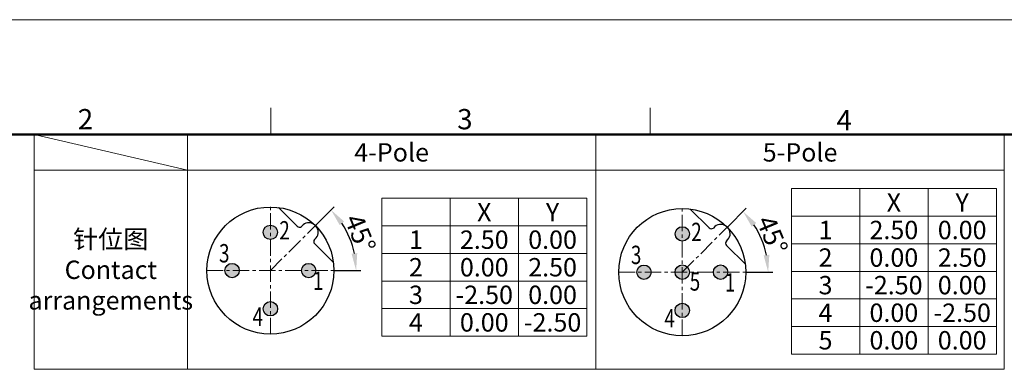
# Model space of a CAD drawing. Units: millimetres. Extents: x 2227 to 2375, y 637 to 742.
# Drawn here: x 2260 to 2324, y 719 to 742 of the extents above; entities that cross this region are included whole.
import ezdxf
from ezdxf.enums import TextEntityAlignment as Align

# ---------------------------------------------------------------- set-up
doc = ezdxf.new("R2010")
doc.units = ezdxf.units.MM
doc.header["$LTSCALE"] = 65.395
doc.header["$PDMODE"] = 3
doc.header["$PDSIZE"] = 8
doc.linetypes.add('CENTER', pattern=[0.6, 0.375, -0.075, 0.075, -0.075])
doc.layers.get('0').update_dxf_attribs({"linetype": 'CONTINUOUS', "lineweight": 30})
doc.layers.get('Defpoints').update_dxf_attribs({"linetype": 'CONTINUOUS'})
for name, color, linetype, lineweight in [('Dim', 3, 'CONTINUOUS', 15), ('图框', 7, 'CONTINUOUS', 20), ('实线', 7, 'CONTINUOUS', 25), ('标注', 6, 'CONTINUOUS', 0), ('粗实线', 255, 'CONTINUOUS', 25)]:
    doc.layers.add(name, color=color, linetype=linetype, lineweight=lineweight)
doc.styles.add('Romans字体', font='romans.shx', dxfattribs={"width": 0.75})
doc.dimstyles.new('01', dxfattribs={"dimscale": 0.25, "dimtxt": 5, "dimasz": 4.5, "dimexe": 1.2, "dimexo": 0.2, "dimgap": 0.5, "dimtad": 1, "dimdsep": 46, "dimtxsty": 'Romans字体', "dimcen": 0, "dimclrd": 1, "dimclre": 6, "dimclrt": 4, "dimazin": 2, "dimtfac": 1, "dimtofl": 0, "dimtmove": 0, "dimatfit": 3, "dimfxl": 1, "dimtolj": 1, "dimtzin": 0, "dimarcsym": 0})

# ---------------------------------------------------------------- blocks, each defined once
blk = doc.blocks.new('A4')
at = {"layer": '图框', "color": 1, "lineweight": 18}
blk.add_line((2007.12, 900.86), (2601.11, 900.86), dxfattribs=at)
at = {"layer": '图框', "color": 6}
for p, q in [((2205.26, 877.86), (2205.26, 870.86)), ((2304.33, 877.86), (2304.33, 870.86))]:
    blk.add_line(p, q, dxfattribs=at)
at = {"layer": '图框', "lineweight": 50}
blk.add_line((2014.12, 870.86), (2594.15, 870.86), dxfattribs=at)
at = {"layer": '图框', "color": 6, "char_height": 5.3, "width": 5.1158, "attachment_point": 1, "style": 'Romans字体'}
for s, insert in [('2', (2154.88, 877.51)), ('3', (2253.95, 877.51)), ('4', (2353.02, 877.26))]:
    blk.add_mtext(s, dxfattribs=dict(at, insert=insert))
blk = doc.blocks.new('*D10')
at = {"layer": 'Defpoints', "color": 0, "lineweight": 5, "transparency": 16777216}
for p in [(2279.111, 728.873), (2281.582, 727.385), (2272.022, 725.937), (2276.175, 725.937), (2280.327, 725.937)]:
    blk.add_point(p, dxfattribs=at)
at = {"layer": 'Dim', "color": 6, "lineweight": -2, "transparency": 16777216}
for p, q in [((2279.147, 728.908), (2280.345, 730.107)), ((2280.377, 725.937), (2282.073, 725.937))]:
    blk.add_line(p, q, dxfattribs=at)
at = {"layer": 'Dim', "color": 1, "lineweight": -2, "transparency": 16777216}
blk.add_arc((2276.175, 725.937), 5.598, 11.53398, 33.46602, dxfattribs=at)
at = {"layer": 'Dim', "color": 1, "lineweight": 5, "transparency": 16777216}
for points in [[(2280.699, 728.905), (2280.99, 729.142), (2280.133, 729.895)], [(2281.846, 727.075), (2281.473, 727.037), (2281.773, 725.937)]]:
    blk.add_solid(points, dxfattribs=at)
at = {"layer": 'Dim', "color": 4, "lineweight": 5, "transparency": 16777216, "insert": (2282.04, 728.366), "char_height": 1.25, "attachment_point": 5, "rotation": 292.5, "style": 'Romans字体'}
blk.add_mtext('\\A1;45°', dxfattribs=at)
blk = doc.blocks.new('*D9')
at = {"layer": 'Defpoints', "color": 0, "lineweight": 5, "transparency": 16777216}
for p in [(2306.002, 728.766), (2308.483, 727.282), (2298.913, 725.83), (2303.065, 725.83), (2307.218, 725.83)]:
    blk.add_point(p, dxfattribs=at)
at = {"layer": 'Dim', "color": 6, "lineweight": -2, "transparency": 16777216}
for p, q in [((2306.037, 728.801), (2307.244, 730.008)), ((2307.268, 725.83), (2308.975, 725.83))]:
    blk.add_line(p, q, dxfattribs=at)
at = {"layer": 'Dim', "color": 1, "lineweight": -2, "transparency": 16777216}
blk.add_arc((2303.065, 725.83), 5.609, 11.51052, 33.48948, dxfattribs=at)
at = {"layer": 'Dim', "color": 1, "lineweight": 5, "transparency": 16777216}
for points in [[(2307.598, 728.806), (2307.889, 729.044), (2307.032, 729.796)], [(2308.748, 726.968), (2308.375, 726.93), (2308.675, 725.83)]]:
    blk.add_solid(points, dxfattribs=at)
at = {"layer": 'Dim', "color": 4, "lineweight": 5, "transparency": 16777216, "insert": (2308.941, 728.263), "char_height": 1.25, "attachment_point": 5, "rotation": 292.5, "style": 'Romans字体'}
blk.add_mtext('\\A1;45°', dxfattribs=at)

msp = doc.modelspace()

# ---------------------------------------------------------------- hatches: boundary and pattern name
at = {"layer": 'Dim', "lineweight": 5}
h = msp.add_hatch(color=256, dxfattribs=at)
h.paths.add_polyline_path([(2276.643, 728.437, 0.414214), (2276.175, 728.905), (2276.175, 727.968, 0.414214)])
h.paths.add_polyline_path([(2274.143, 725.937), (2273.207, 725.937, 1)])
h.paths.add_polyline_path([(2276.175, 723.905), (2276.175, 722.968, 0.414214), (2276.644, 723.437, 0.414214)])
h.paths.add_polyline_path([(2276.175, 723.905, 0.414214), (2275.706, 723.437, 0.414214), (2276.175, 722.968)])
h.paths.add_polyline_path([(2273.207, 725.937), (2274.143, 725.937, 1)])
h.paths.add_polyline_path([(2276.175, 728.905, 0.414214), (2275.707, 728.437, 0.414214), (2276.175, 727.968)])
h.paths.add_polyline_path([(2278.206, 725.937), (2279.144, 725.937, 1)])
h.paths.add_polyline_path([(2279.144, 725.937), (2278.206, 725.937, 1)])
h = msp.add_hatch(color=256, dxfattribs=at)
h.paths.add_polyline_path([(2303.065, 728.798), (2303.065, 727.862, 0.414214), (2303.533, 728.33, 0.414214)])
h.paths.add_polyline_path([(2303.065, 728.798, 0.414214), (2302.597, 728.33, 0.414214), (2303.065, 727.862)])
h.paths.add_polyline_path([(2300.097, 725.83), (2301.034, 725.83, 1)])
h.paths.add_polyline_path([(2301.034, 725.83), (2300.097, 725.83, 1)])
h.paths.add_polyline_path([(2303.534, 725.83), (2303.065, 725.83), (2303.065, 725.361, 0.414214)])
h.paths.add_polyline_path([(2303.065, 725.83), (2302.597, 725.83, 0.414214), (2303.065, 725.361)])
h.paths.add_polyline_path([(2303.065, 726.299, 0.414214), (2302.597, 725.83), (2303.065, 725.83)])
h.paths.add_polyline_path([(2303.397, 726.161), (2303.065, 725.83), (2303.534, 725.83, 0.198912)])
h.paths.add_polyline_path([(2303.397, 726.161, 0.198912), (2303.065, 726.299), (2303.065, 725.83)])
h.paths.add_polyline_path([(2306.034, 725.83), (2305.097, 725.83, 1)])
h.paths.add_polyline_path([(2305.097, 725.83), (2306.034, 725.83, 1)])
h.paths.add_polyline_path([(2303.534, 723.33, 0.414214), (2303.065, 723.799), (2303.065, 722.861, 0.414214)])
h.paths.add_polyline_path([(2303.065, 723.799, 0.414214), (2302.596, 723.33, 0.414214), (2303.065, 722.861)])

# ---------------------------------------------------------------- linework, layer by layer
at = {"color": 1, "linetype": 'CENTER', "lineweight": 5, "ltscale": 0.043502}
for p, q in [((2276.175, 721.784), (2276.175, 730.089)), ((2303.065, 721.677), (2303.065, 729.982)), ((2276.175, 725.937), (2279.111, 728.873)), ((2303.065, 725.83), (2306.002, 728.766)), ((2272.022, 725.937), (2280.327, 725.937)), ((2298.913, 725.83), (2307.218, 725.83))]:
    msp.add_line(p, q, dxfattribs=at)
for centre, radius in [((2276.175, 725.937), 4.15), ((2303.065, 725.83), 4.15), ((2276.175, 728.437), 0.468), ((2303.065, 728.33), 0.468), ((2273.675, 725.937), 0.468), ((2278.675, 725.937), 0.469), ((2300.565, 725.83), 0.468), ((2303.065, 725.83), 0.469), ((2305.565, 725.83), 0.469), ((2276.175, 723.437), 0.469), ((2303.065, 723.33), 0.469)]:
    msp.add_circle(centre, radius)
at = {"layer": '图框', "linetype": 'Continuous'}
for p, q in [((2310.187, 731.288), (2323.568, 731.288)), ((2310.187, 731.288), (2310.187, 720.479)), ((2314.648, 731.288), (2314.648, 720.479)), ((2319.108, 731.288), (2319.108, 720.479)), ((2323.568, 731.288), (2323.568, 720.479)), ((2283.447, 730.656), (2296.827, 730.656)), ((2283.447, 730.656), (2283.447, 721.649)), ((2287.907, 730.656), (2287.907, 721.649)), ((2292.367, 730.656), (2292.367, 721.649)), ((2296.827, 730.656), (2296.827, 721.649)), ((2310.187, 729.486), (2323.568, 729.486)), ((2283.447, 728.854), (2296.827, 728.854)), ((2310.187, 727.685), (2323.568, 727.685)), ((2283.447, 727.053), (2296.827, 727.053)), ((2310.187, 725.883), (2323.568, 725.883)), ((2283.447, 725.251), (2296.827, 725.251)), ((2310.187, 724.082), (2323.568, 724.082)), ((2283.447, 723.45), (2296.827, 723.45)), ((2310.187, 722.281), (2323.568, 722.281)), ((2283.447, 721.649), (2296.827, 721.649)), ((2310.187, 720.479), (2323.568, 720.479))]:
    msp.add_line(p, q, dxfattribs=at)
at = {"layer": '实线'}
for p, q in [((2277.921, 728.827), (2276.695, 730.054)), ((2304.812, 728.721), (2303.585, 729.947)), ((2278.309, 728.916), (2278.203, 728.82)), ((2305.2, 728.809), (2305.094, 728.713)), ((2279.058, 727.965), (2279.154, 728.071)), ((2280.292, 726.457), (2279.066, 727.683)), ((2305.949, 727.858), (2306.044, 727.964)), ((2307.183, 726.35), (2305.956, 727.576))]:
    msp.add_line(p, q, dxfattribs=at)
for centre, radius, start, end in [((2278.686, 728.497), 0.564, 45.54892, 132), ((2305.577, 728.39), 0.564, 45.54892, 132), ((2278.066, 728.972), 0.205, 225, 312), ((2278.735, 728.448), 0.564, 318, 44.45108), ((2304.957, 728.866), 0.205, 225, 312), ((2305.625, 728.341), 0.564, 318, 44.45108), ((2279.211, 727.828), 0.205, 138, 225), ((2306.101, 727.721), 0.205, 138, 225)]:
    msp.add_arc(centre, radius, start, end, dxfattribs=at)
at = {"layer": '标注', "color": 4, "ltscale": 10}
for p, q in [((2260.755, 734.828), (2324.088, 734.828)), ((2260.755, 734.828), (2270.755, 732.489)), ((2260.755, 719.482), (2260.755, 734.828)), ((2270.755, 734.828), (2270.755, 719.482)), ((2297.422, 719.482), (2297.422, 734.828)), ((2324.088, 734.828), (2373.422, 734.828)), ((2324.088, 719.482), (2324.088, 734.828)), ((2324.088, 732.489), (2260.755, 732.489)), ((2260.755, 719.482), (2324.088, 719.482))]:
    msp.add_line(p, q, dxfattribs=at)

# ---------------------------------------------------------------- block references
at = {"layer": 'Dim', "xscale": 0.25, "yscale": 0.25, "zscale": 0.25}
msp.add_blockref('A4', (1724.884, 517.112), dxfattribs=at)

# ---------------------------------------------------------------- texts
at = {"layer": 'Dim', "style": 'Romans字体', "width": 0.75}
for s, p in [('2', (2277.1, 728.41)), ('2', (2303.99, 728.303)), ('3', (2273.164, 726.911)), ('3', (2300.054, 726.804)), ('1', (2279.298, 725.113)), ('5', (2303.894, 725.067)), ('1', (2306.189, 725.006)), ('4', (2275.351, 722.767)), ('4', (2302.241, 722.66))]:
    msp.add_text(s, height=1.2, dxfattribs=at).set_placement(p, align=Align.MIDDLE)
at = {"layer": 'Dim', "color": 4, "insert": (2265.755, 725.986), "char_height": 1.2, "width": 10, "attachment_point": 5, "style": 'Romans字体'}
msp.add_mtext('{\\fFangSong_GB2312|b0|i0|c134|p49;针位图\\fSimSun|b0|i0|c134|p2;\\P}Contact\\Parrangements', dxfattribs=at)
at = {"layer": '图框', "linetype": 'Continuous', "char_height": 1.2, "width": 4.46022, "attachment_point": 5, "style": 'Romans字体'}
for s, insert in [('{\\C4;X}', (2316.878, 730.387)), ('{\\C4;Y}', (2321.338, 730.387)), ('{\\C4;X}', (2290.137, 729.755)), ('{\\C4;Y}', (2294.597, 729.755)), ('{\\C4;1}', (2312.418, 728.586)), ('{\\C4;2.50}', (2316.878, 728.586)), ('{\\C4;0.00}', (2321.338, 728.586)), ('{\\C4;1}', (2285.677, 727.954)), ('{\\C4;2.50}', (2290.137, 727.954)), ('{\\C4;0.00}', (2294.597, 727.954)), ('{\\C4;2}', (2312.418, 726.784)), ('{\\C4;0.00}', (2316.878, 726.784)), ('{\\C4;2.50}', (2321.338, 726.784)), ('{\\C4;2}', (2285.677, 726.152)), ('{\\C4;0.00}', (2290.137, 726.152)), ('{\\C4;2.50}', (2294.597, 726.152)), ('{\\C4;3}', (2312.418, 724.983)), ('{\\C4;-2.50}', (2316.878, 724.983)), ('{\\C4;0.00}', (2321.338, 724.983)), ('{\\C4;3}', (2285.677, 724.351)), ('{\\C4;-2.50}', (2290.137, 724.351)), ('{\\C4;0.00}', (2294.597, 724.351)), ('{\\C4;0.00}', (2316.878, 723.181)), ('{\\C4;-2.50}', (2321.338, 723.181)), ('{\\C4;0.00}', (2290.137, 722.549)), ('{\\C4;-2.50}', (2294.597, 722.549)), ('{\\C4;4}', (2312.418, 723.181)), ('{\\C4;4}', (2285.677, 722.549)), ('{\\C4;5}', (2312.418, 721.38)), ('{\\C4;0.00}', (2316.878, 721.38)), ('{\\C4;0.00}', (2321.338, 721.38))]:
    msp.add_mtext(s, dxfattribs=dict(at, insert=insert))
at = {"layer": '粗实线', "char_height": 1.2, "width": 26.66655, "attachment_point": 5, "style": 'Romans字体'}
for s, insert in [('{\\C4;4-Pole}', (2284.089, 733.658)), ('{\\C4;5-Pole}', (2310.755, 733.658))]:
    msp.add_mtext(s, dxfattribs=dict(at, insert=insert))

# ---------------------------------------------------------------- dimensions: what is measured, and where the dimension line sits
at = {"layer": 'Dim', "lineweight": 5}
for base, line1, line2, picture, middle in [((2281.582, 727.385), ((2272.022, 725.937), (2280.327, 725.937)), ((2276.175, 725.937), (2279.111, 728.873)), '*D10', (2282.04, 728.366)), ((2308.4834, 727.2816), ((2298.9127, 725.8298), (2307.2178, 725.8298)), ((2303.0653, 725.8298), (2306.0016, 728.7661)), '*D9', (2308.9405, 728.2634))]:
    dim = msp.add_angular_dim_2l(base=base, line1=line1, line2=line2, dimstyle='01', dxfattribs=at)
    dim.commit()
    dim.dimension.update_dxf_attribs({"geometry": picture, "text_midpoint": middle})

doc.saveas('drawing.dxf')
